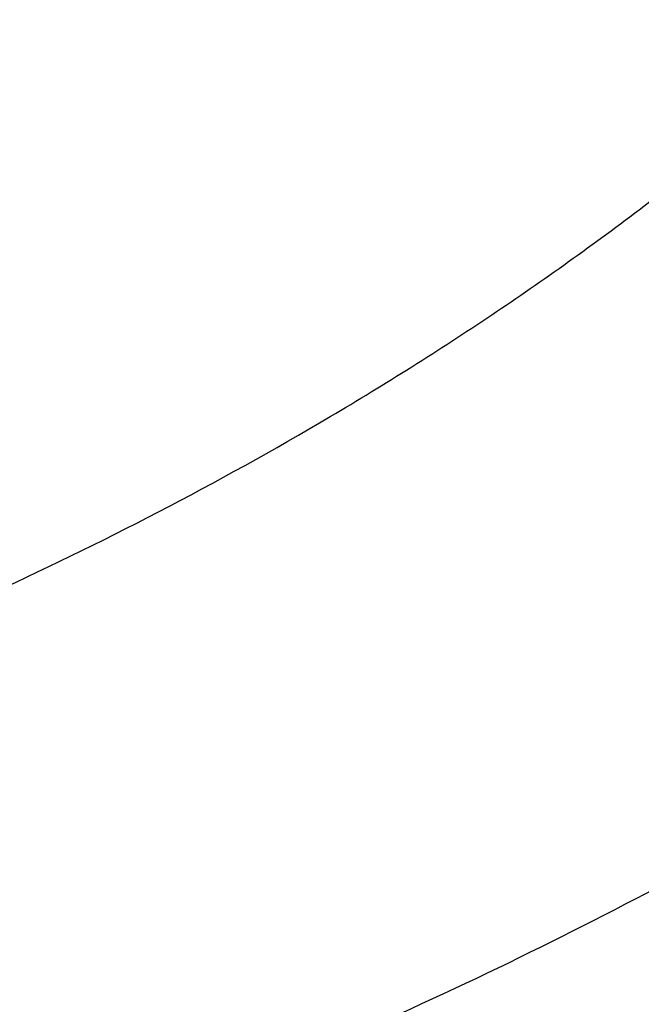
# Model space of a CAD drawing. Units: inches. Extents: x 7.1 to 14.8, y -2.6 to 21.1.
# Drawn here: x 11.3 to 11.4, y 15.8 to 16 of the extents above; entities that cross this region are included whole.
import ezdxf

# ---------------------------------------------------------------- set-up
doc = ezdxf.new("R2010")
doc.units = ezdxf.units.IN
doc.header["$LTSCALE"] = 1.21
doc.header["$MEASUREMENT"] = 0
doc.layers.get('0').update_dxf_attribs({"linetype": 'CONTINUOUS'})

msp = doc.modelspace()

# ---------------------------------------------------------------- linework, layer by layer
at = {"color": 7, "linetype": 'Continuous'}
for points, knots in [([(13.8926923427, 16.4808581332), (13.8926923427, 16.4463747114), (13.8902960273, 16.3773052577), (13.8795274216, 16.2740237579), (13.8616131922, 16.1712637606), (13.8366042896, 16.0692917767), (13.8045696095, 15.9683611494), (13.7655969859, 15.8687226297), (13.7197911388, 15.7706202639), (13.6672732863, 15.6742918473), (13.6081800712, 15.5799683941), (13.542662939, 15.4878740093), (13.4708874545, 15.3982257995), (13.393032767, 15.3112338129), (13.3092911766, 15.2271009599), (13.2198677523, 15.1460228982), (13.1249799692, 15.0681878615), (13.0248573495, 14.9937764366), (12.919741095, 14.9229613109), (12.8098837102, 14.8559069314), (12.695548536, 14.7927692023), (12.5770092448, 14.7336951453), (12.4545493125, 14.6788225518), (12.3284614494, 14.6282796404), (12.1990469541, 14.5821847169), (12.066615141, 14.5406458676), (11.9314823097, 14.5037606124), (11.7939723156, 14.4716157913), (11.6544109338, 14.4442865838), (11.46565929, 14.4142939919), (11.2746353289, 14.3942795747), (11.0824198663, 14.3842465856), (10.9376921228, 14.3817324017), (10.7929643806, 14.3842466026), (10.6007489241, 14.3942796117), (10.4097249723, 14.4142940467), (10.2209733408, 14.4442866555), (10.0814119713, 14.4716158752), (9.943901991799999, 14.5037607081), (9.8087691776, 14.5406459756), (9.6763373832, 14.5821848352), (9.546922907699999, 14.6282797664), (9.4208350652, 14.6788226834), (9.2983751544, 14.7336952805), (9.1798358856, 14.7927693398), (9.0655007346, 14.8559070698), (8.955643374, 14.9229614487), (8.8505271444, 14.993776573), (8.7504045489, 15.0681879939), (8.6555167888, 15.1460230243), (8.566093386, 15.227101078), (8.4823518159, 15.3112339215), (8.4044971473, 15.3982258977), (8.3327216803, 15.4878740961), (8.2672045639, 15.5799684692), (8.2081113628, 15.6742919105), (8.1555935216, 15.7706203151), (8.1097876832, 15.8687226692), (8.0708150661, 15.9683611781), (8.0387803906, 16.0692917958), (8.0137714908, 16.1712637719), (7.9958572632, 16.2740237633), (7.9850886581, 16.3773052596), (7.9826923427, 16.4463747117), (7.9826923427, 16.4808581332)], [0, 0, 0, 0, 0.0129399827, 0.0259095303, 0.0389373266, 0.0520516167, 0.0652790459, 0.07864467900000001, 0.092171531, 0.1058803584, 0.119789447, 0.1339144703, 0.14826841, 0.162861522, 0.1777013453, 0.1927927465, 0.2081379954, 0.2237368656, 0.2395867493, 0.2556827794, 0.272017973, 0.2885833729, 0.3053681934, 0.3223599657, 0.3395446859, 0.3569069629, 0.3744301629, 0.3920965496, 0.4098874307, 0.4277832975, 0.4638031405, 0.4818908157, 0.5000000275, 0.5181092392000001, 0.5361969140999999, 0.5722167557, 0.5901126215, 0.6079035014, 0.6255698867, 0.643093085, 0.6604553600999999, 0.6776400783, 0.6946318484, 0.7114166667, 0.7279820643000001, 0.7443172553, 0.7604132829000001, 0.7762631637999999, 0.7918620313, 0.8072072775, 0.822298676, 0.8371384967000001, 0.8517316061, 0.8660855433, 0.8802105642, 0.8941196506999999, 0.9078284761, 0.9213553262, 0.9347209578, 0.9479483857, 0.9610626748000001, 0.9740904703000001, 0.9870600173999999, 1, 1, 1, 1]), ([(8.3276923427, 16.3766414883), (8.3276923427, 16.3461507807), (8.329810715199999, 16.2850790194), (8.339330005299999, 16.1937577477), (8.3551656314, 16.1029000041), (8.377271769, 16.0127425847), (8.4055869058, 15.9235102419), (8.4400325065, 15.8354253302), (8.480515149, 15.7487039887), (8.5269267812, 15.6635565836), (8.5791457386, 15.5801872038), (8.6370373759, 15.4987937163), (8.700454945499999, 15.4195674517), (8.7692389124, 15.3426941437), (8.8432217978, 15.2683502409), (8.9494065891, 15.1720543614), (9.0645342766, 15.0823751434), (9.1873196623, 14.9996411621), (9.2843528375, 14.9404022866), (9.3853340736, 14.8846280923), (9.4900263007, 14.8324446566), (9.5981782728, 14.7839741441), (9.709531317, 14.7393293788), (9.8238220237, 14.6986137703), (9.980430309199999, 14.6494826666), (10.1410849168, 14.6088766192), (10.3047827403, 14.5768151641), (10.4714682721, 14.5503242144), (10.6825466264, 14.5282044699), (10.9376925789, 14.5193497498), (11.1928385262, 14.5282045053), (11.4039168699, 14.5503242721), (11.5706023883, 14.5768152405), (11.7343001922, 14.6088767152), (11.8949547766, 14.6494827814), (12.0515630375, 14.6986138968), (12.1658537238, 14.7393295125), (12.277206746, 14.7839742838), (12.3853586942, 14.8324448014), (12.4900508951, 14.8846282425), (12.5910321053, 14.9404024382), (12.6880652552, 14.9996413122), (12.8108506076, 15.0823752885), (12.9259782624, 15.1720544983), (13.0321630205, 15.2683503682), (13.1061458826, 15.3426942618), (13.1749298291, 15.4195675584), (13.2383473803, 15.4987938104), (13.2962390013, 15.5801872848), (13.3484579444, 15.6635566514), (13.3948695642, 15.7487040437), (13.4353521966, 15.8354253729), (13.4697977901, 15.9235102729), (13.4981129221, 16.0127426053), (13.5202190567, 16.1029000163), (13.5360546809, 16.1937577535), (13.5455739703, 16.2850790214), (13.5476923427, 16.346150781), (13.5476923427, 16.3766414884)], [0, 0, 0, 0, 0.0129518155, 0.025933065, 0.0389721507, 0.0520972217, 0.0653347514, 0.0787096856, 0.0922449399, 0.1059611953, 0.1198766874, 0.1340070628, 0.1483652958, 0.1629616543, 0.1778037045, 0.1928963496, 0.2238313287, 0.2396797994, 0.2557736461, 0.2721059473, 0.288667808, 0.3054485025, 0.322435618, 0.3396152065, 0.3569719323, 0.3921433981, 0.4099277832, 0.4278169351, 0.463822873, 0.5000000336, 0.5361771936, 0.5721831298, 0.5900722804999999, 0.6078566640999999, 0.643028126, 0.6603848497, 0.6775644358, 0.6945515487, 0.7113322404000001, 0.7278940981, 0.7442263962000001, 0.7603202397, 0.7761687072, 0.8071036798000001, 0.8221963216, 0.8370383684, 0.8516347237999999, 0.8659929537000001, 0.8801233262999999, 0.8940388158, 0.9077550687, 0.9212903208, 0.9346652531999999, 0.9479027812, 0.9610278509000001, 0.9740669356999999, 0.9870481846, 1, 1, 1, 1]), ([(13.5836937922, 16.3435031277), (13.5836937922, 16.3128829448), (13.5815620281, 16.2515472955), (13.5719817531, 16.1598225343), (13.5560408822, 16.0685415876), (13.5337805123, 15.9779332213), (13.5052558409, 15.8882157264), (13.4705384419, 15.7996071985), (13.4297144222, 15.7123216836), (13.3828847271, 15.6265696537), (13.3301645796, 15.5425572887), (13.2716831187, 15.4604861759), (13.2075830212, 15.3805529038), (13.1380201201, 15.3029487232), (13.063163067, 15.2278591557), (12.9831929233, 15.1554636429), (12.8983027849, 15.0859351718), (12.8086973881, 15.0194398596), (12.7145926275, 14.9561365969), (12.616215063, 14.8961767177), (12.5138014012, 14.8397036025), (12.4075980176, 14.7868523913), (12.2978601251, 14.7377495352), (12.1848522605, 14.6925128652), (12.0688435268, 14.6512498993), (11.9098463811, 14.6014468048), (11.7467258905, 14.5602814296), (11.5805014677, 14.5277744808), (11.4112168381, 14.5009110617), (11.1968359017, 14.4784793364), (10.9376923427, 14.4694995581), (10.6785487838, 14.4784793364), (10.4641678474, 14.5009110617), (10.2948832177, 14.5277744808), (10.128658795, 14.5602814296), (9.9655383044, 14.6014468048), (9.8065411587, 14.6512498993), (9.690532425, 14.6925128652), (9.577524560399999, 14.7377495352), (9.4677866679, 14.7868523913), (9.3615832843, 14.8397036025), (9.2591696225, 14.8961767177), (9.160792058, 14.9561365969), (9.0666872974, 15.0194398596), (8.9770819006, 15.0859351718), (8.8921917622, 15.1554636429), (8.8122216184, 15.2278591557), (8.7373645654, 15.3029487232), (8.667801664299999, 15.3805529038), (8.6037015668, 15.4604861759), (8.5452201059, 15.5425572887), (8.4924999584, 15.6265696537), (8.4456702633, 15.7123216836), (8.4048462436, 15.7996071985), (8.3701288445, 15.8882157264), (8.341604173099999, 15.9779332213), (8.3193438032, 16.0685415876), (8.303402932300001, 16.1598225343), (8.2938226573, 16.2515472955), (8.2916908933, 16.3128829448), (8.2916908933, 16.3435031277)], [0, 0, 0, 0, 0.0128536509, 0.0257383908, 0.0386841071, 0.0517204414, 0.0648751227, 0.0781741869, 0.0916414193, 0.1052981482, 0.1191630393, 0.1332519779, 0.1475779932, 0.162151257, 0.1769791144, 0.192066144, 0.2074142662, 0.2230228512, 0.2388888479, 0.2550069393, 0.2713696774, 0.2879676372, 0.3047895768, 0.3218225745, 0.3390521872, 0.3564626027, 0.3917505984, 0.4095969601, 0.4275500049, 0.4636878947, 0.5, 0.5363121053000001, 0.5724499950999999, 0.5904030399, 0.6082494016, 0.6435373972999999, 0.6609478128, 0.6781774254999999, 0.6952104231999999, 0.7120323628, 0.7286303226, 0.7449930606999999, 0.7611111520999999, 0.7769771487999999, 0.7925857338, 0.8079338559999999, 0.8230208856, 0.837848743, 0.8524220068, 0.8667480220999999, 0.8808369607, 0.8947018518000001, 0.9083585807, 0.9218258131, 0.9351248773, 0.9482795586, 0.9613158929000001, 0.9742616092, 0.9871463491, 1, 1, 1, 1])]:
    msp.add_open_spline(points, degree=3, knots=knots, dxfattribs=at)
at = {"color": 9, "linetype": 'Continuous'}
for points, knots in [([(7.9976923427, 16.4624869601), (7.9976923427, 16.4284645118), (8.0000609455, 16.3603138501), (8.0107057267, 16.2583975006), (8.0284177525, 16.1569743173), (8.0531515146, 16.0562983917), (8.0848455835, 15.956612349), (8.1234204612, 15.8581584861), (8.168780456, 15.761174637), (8.2208133858, 15.6658946416), (8.2793912801, 15.5725476141), (8.3443706473, 15.4813575358), (8.4155929605, 15.3925428466), (8.4928850535, 15.3063160385), (8.5760595324, 15.2228832463), (8.664915198200001, 15.1424438379), (8.7592374896, 15.0651900005), (8.8587989522, 14.9913063265), (8.963359734400001, 14.9209694017), (9.0726680975, 14.8543473592), (9.1864610125, 14.7915995181), (9.3044647612, 14.7328759992), (9.4263955676, 14.6783173588), (9.5519602511, 14.628054244), (9.6808569361, 14.5822070665), (9.812775673600001, 14.5408857165), (9.9473995126, 14.5041892346), (10.0844039675, 14.4722057275), (10.2234626412, 14.445011416), (10.4115509072, 14.4151640531), (10.6019094966, 14.3952460035), (10.79346074, 14.3852608663), (10.9376923427, 14.3827585999), (11.0819239454, 14.3852608663), (11.2734751889, 14.3952460035), (11.4638337782, 14.4151640531), (11.6519220443, 14.445011416), (11.7909807179, 14.4722057275), (11.9279851729, 14.5041892346), (12.0626090118, 14.5408857165), (12.1945277494, 14.5822070665), (12.3234244343, 14.628054244), (12.4489891178, 14.6783173588), (12.5709199243, 14.7328759992), (12.6889236729, 14.7915995181), (12.802716588, 14.8543473592), (12.9120249511, 14.9209694017), (13.0165857333, 14.9913063265), (13.1161471959, 15.0651900005), (13.2104694872, 15.1424438379), (13.299325153, 15.2228832463), (13.382499632, 15.3063160385), (13.459791725, 15.3925428466), (13.5310140381, 15.4813575358), (13.5959934054, 15.5725476141), (13.6545712997, 15.6658946416), (13.7066042294, 15.761174637), (13.7519642242, 15.8581584861), (13.7905391019, 15.956612349), (13.8222331709, 16.0562983917), (13.846966933, 16.1569743173), (13.8646789588, 16.2583975006), (13.87532374, 16.3603138501), (13.8776923427, 16.4284645118), (13.8776923427, 16.4624869601)], [0, 0, 0, 0, 0.012853372, 0.0257377918, 0.0386832237, 0.051719256, 0.0648736359, 0.0781723966, 0.0916393193, 0.1052957339, 0.1191603079, 0.133248923, 0.1475746112, 0.1621475428, 0.1769750598, 0.192061744, 0.2074095131, 0.2230177376, 0.2388833718, 0.2550010948, 0.2713634588, 0.2879610407, 0.3047825938, 0.3218151994, 0.3390444168, 0.3564544315, 0.3740282006, 0.3917475965, 0.4095935488, 0.4275461833, 0.4636832419, 0.4818306878, 0.5, 0.5181693122, 0.5363167581, 0.5724538167000001, 0.5904064512, 0.6082524035, 0.6259717994, 0.6435455685, 0.6609555832, 0.6781848006, 0.6952174062, 0.7120389593, 0.7286365412000001, 0.7449989052, 0.7611166281999999, 0.7769822623999999, 0.7925904869, 0.8079382559999999, 0.8230249401999999, 0.8378524572, 0.8524253888, 0.866751077, 0.8808396920999999, 0.8947042661, 0.9083606807, 0.9218276034, 0.9351263640999999, 0.9482807440000001, 0.9613167762999999, 0.9742622082, 0.987146628, 1, 1, 1, 1]), ([(8.3096923427, 16.3629457971), (8.3096923427, 16.3325339307), (8.3118096044, 16.2716155656), (8.3213247005, 16.1805148316), (8.337157123999999, 16.0898548941), (8.3592660478, 15.9998629593), (8.3875966611, 15.9107558362), (8.422077866699999, 15.8227501356), (8.4626241505, 15.7360584478), (8.50913525, 15.6508898115), (8.561496729, 15.5674490063), (8.6195803238, 15.4859362429), (8.6832443337, 15.4065467795), (8.7523339779, 15.3294705594), (8.8266817603, 15.2548918467), (8.906107845, 15.1829888595), (8.990420453099999, 15.1139334101), (9.0794162403, 15.0478904819), (9.1728807817, 14.98501789), (9.270589057, 14.9254659313), (9.3723059735, 14.8693770191), (9.4777868259, 14.8168853678), (9.5867781427, 14.7681165722), (9.699017184299999, 14.7231876589), (9.8142366791, 14.6822054169), (9.9721521275, 14.6327411439), (10.1341628634, 14.5918558286), (10.2992564198, 14.5595700338), (10.4673893574, 14.5328893736), (10.6803118049, 14.5106102571), (10.9376923427, 14.5016915699), (11.1950728806, 14.5106102571), (11.4079953281, 14.5328893736), (11.5761282657, 14.5595700338), (11.7412218221, 14.5918558286), (11.903232558, 14.6327411439), (12.0611480063, 14.6822054169), (12.1763675012, 14.7231876589), (12.2886065428, 14.7681165722), (12.3975978595, 14.8168853678), (12.503078712, 14.8693770191), (12.6047956285, 14.9254659313), (12.7025039038, 14.98501789), (12.7959684452, 15.0478904819), (12.8849642324, 15.1139334101), (12.9692768405, 15.1829888595), (13.0487029252, 15.2548918467), (13.1230507076, 15.3294705594), (13.1921403518, 15.4065467795), (13.2558043617, 15.4859362429), (13.3138879564, 15.5674490063), (13.3662494355, 15.6508898115), (13.4127605349, 15.7360584478), (13.4533068188, 15.8227501356), (13.4877880243, 15.9107558362), (13.5161186377, 15.9998629593), (13.5382275615, 16.0898548941), (13.5540599849, 16.1805148316), (13.5635750811, 16.2716155656), (13.5656923427, 16.3325339307), (13.5656923427, 16.3629457971)], [0, 0, 0, 0, 0.0128536512, 0.0257383901, 0.0386841073, 0.0517204417, 0.0648751222, 0.0781741875, 0.0916414192, 0.1052981476, 0.1191630398, 0.1332519775, 0.1475779931, 0.1621512577, 0.1769791139, 0.1920661441, 0.2074142666, 0.2230228504, 0.2388888483, 0.2550069395, 0.2713696769, 0.287967638, 0.3047895766, 0.3218225739, 0.3390521879, 0.3564626021, 0.3917505991, 0.4095969594, 0.4275500053, 0.4636878937, 0.5, 0.5363121063, 0.5724499947, 0.5904030406, 0.6082494009, 0.6435373979, 0.6609478121, 0.6781774261, 0.6952104234, 0.7120323620000001, 0.7286303231, 0.7449930604999999, 0.7611111517, 0.7769771496, 0.7925857334, 0.8079338559, 0.8230208861, 0.8378487423000001, 0.8524220069, 0.8667480225, 0.8808369601999999, 0.8947018524, 0.9083585808, 0.9218258125, 0.9351248778, 0.9482795583, 0.9613158927, 0.9742616099, 0.9871463488, 1, 1, 1, 1]), ([(13.5194055654, 16.355462904), (13.5194055654, 16.3255867195), (13.517325572, 16.2657412858), (13.5079781021, 16.1762451053), (13.4924244933, 16.0871819208), (13.4707050062, 15.9987750227), (13.4428733837, 15.9112373286), (13.4089994989, 15.8247816627), (13.3691673255, 15.739616879), (13.323475401, 15.6559483214), (13.2720361653, 15.5739771532), (13.2149756121, 15.4939000613), (13.1524329372, 15.4159088659), (13.0845601794, 15.3401901711), (13.0115218653, 15.266925012), (12.933494663, 15.1962884823), (12.850667032, 15.1284493153), (12.763238735, 15.0635695875), (12.6714204056, 15.0018043428), (12.5754330838, 14.9433012417), (12.4755077054, 14.8882002055), (12.3718846531, 14.8366331173), (12.2648129623, 14.78872333), (12.1545507738, 14.7445857587), (12.041360648, 14.7043253106), (11.8862265776, 14.655732192), (11.72706933, 14.6155669542), (11.5648835356, 14.5838498744), (11.3997119011, 14.5576392034), (11.1905396516, 14.5357524457), (10.9376923417, 14.5269907254), (10.6848450317, 14.5357524459), (10.4756727823, 14.5576392037), (10.3105011477, 14.5838498748), (10.1483153534, 14.6155669546), (9.9891581063, 14.6557321925), (9.834024036499999, 14.7043253109), (9.720833911, 14.744585759), (9.6105717226, 14.7887233302), (9.5035000317, 14.8366331176), (9.3998769792, 14.8882002059), (9.2999516008, 14.9433012422), (9.2039642791, 15.0018043433), (9.1121459498, 15.0635695879), (9.0247176528, 15.1284493158), (8.941890021699999, 15.1962884829), (8.863862819400001, 15.2669250127), (8.7908245054, 15.3401901719), (8.7229517476, 15.4159088668), (8.6604090726, 15.4939000622), (8.6033485195, 15.5739771542), (8.5519092839, 15.6559483224), (8.5062173594, 15.7396168801), (8.466385186, 15.824781664), (8.4325113013, 15.91123733), (8.4046796789, 15.9987750241), (8.3829601919, 16.087181922), (8.367406583300001, 16.1762451061), (8.3580591135, 16.2657412862), (8.3559791201, 16.3255867196), (8.3559791201, 16.355462904)], [0, 0, 0, 0, 0.0128536341, 0.0257383992, 0.0386841043, 0.0517204419, 0.0648751219, 0.0781741871, 0.0916414198, 0.1052981486, 0.1191630405, 0.1332519773, 0.1475779919, 0.1621512561, 0.1769791133, 0.1920661456, 0.2074142687, 0.2230228514, 0.2388888475, 0.2550069374, 0.2713696749, 0.287967638, 0.3047895785, 0.3218225759, 0.3390521883, 0.3564626011, 0.3917505984, 0.4095969602, 0.4275500066, 0.4636878935, 0.5000000002, 0.5363121068, 0.5724499936999999, 0.5904030401, 0.6082494019, 0.6435373992, 0.6609478118, 0.6781774242, 0.6952104216, 0.7120323621, 0.7286303253, 0.7449930628, 0.7611111526000001, 0.7769771487, 0.7925857314, 0.8079338545, 0.8230208869, 0.8378487441, 0.8524220083, 0.8667480229000001, 0.8808369596, 0.8947018515, 0.9083585804000001, 0.9218258131, 0.9351248783, 0.9482795583, 0.9613158958, 0.9742616009, 0.9871463659999999, 1, 1, 1, 1]), ([(8.3855340744, 16.3530131632), (8.3855340744, 16.3234789955), (8.3875902565, 16.2643186606), (8.3968307183, 16.1758470152), (8.4122062724, 16.0878034092), (8.4336771189, 16.0004085764), (8.4611901303, 15.913872997), (8.4946762334, 15.8284070589), (8.5340524157, 15.744217225), (8.579221268, 15.6615064888), (8.6300716372, 15.5804737107), (8.6864789722, 15.5013133257), (8.7483056707, 15.4242149585), (8.8154014343, 15.3493630766), (8.8876036199, 15.2769366429), (8.9647375819, 15.2071087465), (9.046617018300001, 15.140046189), (9.1330444531, 15.0759091918), (9.2238116639, 15.0148510237), (9.318700141399999, 14.9570176549), (9.4174815934, 14.9025474047), (9.519918389099999, 14.8515706465), (9.625764344, 14.8042093211), (9.7347642722, 14.7605770283), (9.846658619, 14.720777474), (10.000016744, 14.6727406403), (10.1573519897, 14.6330352064), (10.3176811123, 14.6016812176), (10.4809618939, 14.5757706012), (10.6877395799, 14.5541343988), (10.9376923427, 14.545472981), (11.1876451054, 14.5541343988), (11.3944227914, 14.5757706012), (11.557703573, 14.6016812176), (11.7180326957, 14.6330352064), (11.8753679413, 14.6727406403), (12.0287260663, 14.720777474), (12.1406204131, 14.7605770282), (12.2496203414, 14.8042093211), (12.3554662963, 14.8515706464), (12.457903092, 14.9025474046), (12.556684544, 14.9570176548), (12.6515730215, 15.0148510237), (12.7423402323, 15.0759091917), (12.8287676671, 15.140046189), (12.9106471035, 15.2071087464), (12.9877810655, 15.2769366428), (13.0599832511, 15.3493630765), (13.1270790147, 15.4242149584), (13.1889057132, 15.5013133256), (13.2453130482, 15.5804737106), (13.2961634175, 15.6615064887), (13.3413322697, 15.7442172249), (13.3807084521, 15.8284070588), (13.4141945551, 15.9138729969), (13.4417075665, 16.0004085762), (13.463178413, 16.0878034091), (13.4785539671, 16.1758470151), (13.4877944289, 16.2643186606), (13.489850611, 16.3234789954), (13.489850611, 16.3530131632)], [0, 0, 0, 0, 0.0128536341, 0.0257383992, 0.0386841043, 0.0517204418, 0.06487512179999999, 0.078174187, 0.0916414197, 0.1052981486, 0.1191630405, 0.1332519773, 0.1475779919, 0.162151256, 0.1769791132, 0.1920661456, 0.2074142687, 0.2230228514, 0.2388888476, 0.2550069374, 0.2713696749, 0.287967638, 0.3047895786, 0.3218225759, 0.3390521883, 0.356462601, 0.3917505982, 0.40959696, 0.4275500065, 0.4636878933, 0.5, 0.5363121067000001, 0.5724499935, 0.5904030399, 0.6082494018, 0.643537399, 0.6609478117, 0.6781774240999999, 0.6952104214, 0.7120323620000001, 0.7286303251, 0.7449930626000001, 0.7611111523999999, 0.7769771485, 0.7925857312000001, 0.8079338544, 0.8230208868000001, 0.8378487440000001, 0.8524220081, 0.8667480227, 0.8808369595000001, 0.8947018514, 0.9083585803, 0.921825813, 0.9351248781999999, 0.9482795582, 0.9613158957, 0.9742616008, 0.9871463659, 1, 1, 1, 1]), ([(8.283561578099999, 16.3457813335), (8.283561578099999, 16.3150670754), (8.2856998921, 16.253542986), (8.2953095989, 16.161536418), (8.3112994475, 16.0699750294), (8.3336282051, 15.9790882855), (8.3622405158, 15.8890951514), (8.3970645753, 15.8002143913), (8.4380140195, 15.7126607096), (8.4849875888, 15.6266452233), (8.537869709099999, 15.5423747484), (8.5965308415, 15.4600514862), (8.6608278762, 15.3798726364), (8.7306044935, 15.302030031), (8.805691531699999, 15.2267097662), (8.8859073669, 15.1540918323), (8.9710583132, 15.0843497498), (9.0609390047, 15.0176501427), (9.1553328835, 14.9541523954), (9.2540126949, 14.8940082983), (9.356740997100001, 14.8373616844), (9.463270696, 14.7843480883), (9.5733456308, 14.7350944088), (9.6867010913, 14.6897186262), (9.8030647114, 14.6483293882), (9.9221560118, 14.6110260265), (10.0436913111, 14.5778973264), (10.2091383988, 14.5392739645), (10.3776802263, 14.5094956128), (10.5483255556, 14.4885711527), (10.7208386829, 14.47353501), (10.9376923427, 14.4660196728), (11.1545460026, 14.47353501), (11.3270591299, 14.4885711527), (11.4977044592, 14.5094956128), (11.6662462867, 14.5392739645), (11.8316933744, 14.5778973264), (11.9532286737, 14.6110260265), (12.0723199741, 14.6483293882), (12.1886835941, 14.6897186262), (12.3020390547, 14.7350944088), (12.4121139895, 14.7843480883), (12.5186436884, 14.8373616844), (12.6213719906, 14.8940082983), (12.720051802, 14.9541523954), (12.8144456808, 15.0176501427), (12.9043263722, 15.0843497498), (12.9894773186, 15.1540918323), (13.0696931537, 15.2267097662), (13.144780192, 15.302030031), (13.2145568093, 15.3798726364), (13.278853844, 15.4600514862), (13.3375149763, 15.5423747484), (13.3903970967, 15.6266452233), (13.437370666, 15.7126607096), (13.4783201102, 15.8002143913), (13.5131441697, 15.8890951514), (13.5417564804, 15.9790882855), (13.564085238, 16.0699750294), (13.5800750865, 16.161536418), (13.5896847933, 16.253542986), (13.5918231074, 16.3150670754), (13.5918231074, 16.3457813335)], [0, 0, 0, 0, 0.0128535018, 0.0257380909, 0.0386836576, 0.0517198404, 0.064874368, 0.0781732787, 0.0916403538, 0.1052969234, 0.1191616544, 0.1332504283, 0.1475762774, 0.1621493726, 0.1769770564, 0.1920639112, 0.2074118553, 0.2230202576, 0.238886071, 0.2550039748, 0.271366522, 0.2879642902, 0.3047860332, 0.3218188325, 0.3390482462, 0.356458458, 0.3740324248, 0.3917520196, 0.4275452844, 0.445584265, 0.4636883159, 0.5, 0.5363116841, 0.554415735, 0.5724547156, 0.6082479803999999, 0.6259675752, 0.643541542, 0.6609517538, 0.6781811675, 0.6952139668, 0.7120357098000001, 0.728633478, 0.7449960252, 0.7611139290000001, 0.7769797423999999, 0.7925881446999999, 0.8079360888, 0.8230229436, 0.8378506273999999, 0.8524237226000001, 0.8667495717, 0.8808383456000001, 0.8947030765999999, 0.9083596462000001, 0.9218267213, 0.935125632, 0.9482801595999999, 0.9613163424, 0.9742619091, 0.9871464981999999, 1, 1, 1, 1]), ([(8.4592826878, 16.3457177295), (8.4592826878, 16.3170369981), (8.461279453200001, 16.2595861943), (8.4702528973, 16.1736710763), (8.4851841504, 16.0881716285), (8.5060345631, 16.0033022063), (8.532752542899999, 15.9192672079), (8.5652710124, 15.8362709419), (8.6035093587, 15.7545139047), (8.6473729842, 15.6741932264), (8.69675396, 15.595502011), (8.751531287, 15.5186291139), (8.8115715191, 15.4437585315), (8.8767280128, 15.3710699692), (8.94684546, 15.3007350428), (9.0475577235, 15.2095614818), (9.156794056399999, 15.1246202862), (9.2733348555, 15.046225433), (9.3654840271, 14.9900612749), (9.4614103091, 14.9371655692), (9.560887231599999, 14.8876617161), (9.6636745475, 14.8416690109), (9.7695247667, 14.7992975305), (9.8781857471, 14.7606480497), (10.0271123501, 14.7139993146), (10.1799011467, 14.6754412318), (10.3355973081, 14.6449932655), (10.4941598356, 14.619831377), (10.6949623564, 14.5988203866), (10.9376923424, 14.5904092539), (11.1804223284, 14.5988203865), (11.3812248491, 14.6198313769), (11.5397873767, 14.6449932654), (11.6954835382, 14.6754412316), (11.8482723348, 14.7139993144), (11.9971989378, 14.7606480495), (12.1058599181, 14.7992975303), (12.2117101374, 14.8416690107), (12.3144974533, 14.8876617159), (12.4139743758, 14.9371655689), (12.5099006579, 14.9900612746), (12.6020498296, 15.0462254327), (12.7185906286, 15.1246202859), (12.8278269616, 15.2095614814), (12.9285392251, 15.3007350424), (12.9986566723, 15.3710699688), (13.063813166, 15.4437585311), (13.1238533982, 15.5186291135), (13.1786307252, 15.5955020106), (13.2280117011, 15.674193226), (13.2718753265, 15.7545139043), (13.3101136729, 15.8362709415), (13.3426321424, 15.9192672074), (13.3693501222, 16.0033022057), (13.3902005349, 16.0881716279), (13.4051317881, 16.1736710758), (13.4141052323, 16.259586194), (13.4161019977, 16.317036998), (13.4161019977, 16.3457177295)], [0, 0, 0, 0, 0.0128538617, 0.025738855, 0.0386847894, 0.0517213578, 0.0648762709, 0.0781755717, 0.0916430431, 0.1053000139, 0.1191651514, 0.1332543378, 0.1475806061, 0.1621541285, 0.1769822484, 0.192069548, 0.2230179445, 0.2388842217, 0.255002597, 0.2713656244, 0.2879638816, 0.3047861202, 0.3218194193, 0.3390493369, 0.356460058, 0.3917486804, 0.4095953584000001, 0.4275487229, 0.4636872499, 0.5, 0.53631275, 0.572451277, 0.5904046414999999, 0.6082513195, 0.6435399419, 0.6609506629999999, 0.6781805806, 0.6952138797, 0.7120361183, 0.7286343755, 0.7449974029, 0.7611157782, 0.7769820555, 0.8079304519, 0.8230177515, 0.8378458714, 0.8524193938, 0.8667456621999999, 0.8808348484999999, 0.8946999861, 0.9083569569, 0.9218244281999999, 0.9351237290000001, 0.9482786420999999, 0.9613152105, 0.9742611448999999, 0.9871461382, 1, 1, 1, 1]), ([(13.0088329963, 16.3253989709), (13.0088329963, 16.3014313691), (13.0071642831, 16.2534212149), (12.9996655252, 16.1816242517), (12.9871877844, 16.1101745483), (12.9697637424, 16.0392514814), (12.9474362491, 15.9690256588), (12.9202613441, 15.8996679288), (12.8883065517, 15.8313457689), (12.8516509499, 15.7642239391), (12.8103845685, 15.6984636778), (12.764608993, 15.634223364), (12.7144335948, 15.5716547885), (12.6412164568, 15.4899728606), (12.5601708012, 15.4129752732), (12.4723482729, 15.3410466078), (12.378082185, 15.2710919142), (12.2774392389, 15.2067917597), (12.1713822152, 15.1483099524), (12.0598247426, 15.0927941576), (11.943440275, 15.043604583), (11.8230953801, 15.000799227), (11.6986372913, 14.9618148228), (11.5384877923, 14.9213992737), (11.3414456413, 14.886585912), (11.1405379731, 14.865563826), (10.9376923427, 14.8585345946), (10.7348467123, 14.865563826), (10.5339390441, 14.886585912), (10.3368968931, 14.9213992737), (10.1767473941, 14.9618148228), (10.0522893053, 15.0007992271), (9.9319444104, 15.043604583), (9.8155599428, 15.0927941576), (9.704002470199999, 15.1483099524), (9.597945446499999, 15.2067917598), (9.4973025004, 15.2710919142), (9.4030364125, 15.3410466078), (9.3152138842, 15.4129752733), (9.2341682287, 15.4899728607), (9.160951090700001, 15.5716547886), (9.1107756925, 15.6342233641), (9.0650001169, 15.6984636779), (9.023733735499999, 15.7642239392), (8.9870781337, 15.8313457689), (8.9551233414, 15.8996679288), (8.9279484363, 15.9690256587), (8.905620943099999, 16.0392514814), (8.888196901, 16.1101745483), (8.8757191603, 16.1816242517), (8.8682204024, 16.253421215), (8.8665516892, 16.3014313691), (8.8665516892, 16.3253989709)], [0, 0, 0, 0, 0.0128543507, 0.0257399926, 0.0386864441, 0.0517235791, 0.0648790601, 0.0781789317, 0.0916469839, 0.1053045392, 0.1191702699, 0.1332600612, 0.1475869486, 0.1621611001, 0.1920679833, 0.2074170361, 0.2230265682, 0.2550045669, 0.2713682961, 0.2879672655, 0.3218174884, 0.3390481458, 0.3564596146, 0.3917497555, 0.427545609, 0.4636856896, 0.5, 0.5363143104, 0.5724543911, 0.6082502446, 0.6435403854999999, 0.6609518542, 0.6781825116, 0.7120327345, 0.7286317039, 0.7449954331, 0.7769734318000001, 0.7925829640000001, 0.8079320167, 0.8378388998999999, 0.8524130514, 0.8667399388, 0.8808297302, 0.8946954608, 0.9083530161, 0.9218210683, 0.9351209398999999, 0.9482764209000001, 0.9613135559, 0.9742600074, 0.9871456493, 1, 1, 1, 1]), ([(8.8997055255, 16.3234170743), (8.8997055255, 16.2998331345), (8.9013475267, 16.2525915041), (8.908726248099999, 16.1819438326), (8.9210042511, 16.1116378621), (8.9381493773, 16.041850098), (8.9601194626, 15.9727484169), (8.9868593647, 15.9045009326), (9.0183026399, 15.8372724414), (9.0543714763, 15.771225066), (9.094977285, 15.7065174638), (9.1400201069, 15.6433054784), (9.1893923211, 15.581738471), (9.2614374339, 15.5013640686), (9.3411857491, 15.425599022), (9.427602456, 15.3548217565), (9.5203595771, 15.2859868645), (9.6193914788, 15.2227159963), (9.723750792, 15.165170338), (9.8335225055, 15.1105432137), (9.9480439458, 15.0621410425), (10.0664624168, 15.0200208943), (10.1889282395, 14.9816605339), (10.3465141414, 14.9418919377), (10.5404021352, 14.9076358518), (10.7380937689, 14.8869502773), (10.9376923427, 14.8800335665), (11.1372909165, 14.8869502773), (11.3349825502, 14.9076358518), (11.528870544, 14.9418919377), (11.6864564458, 14.9816605339), (11.8089222686, 15.0200208943), (11.9273407396, 15.0621410424), (12.0418621799, 15.1105432137), (12.1516338935, 15.165170338), (12.2559932066, 15.2227159963), (12.3550251083, 15.2859868644), (12.4477822294, 15.3548217565), (12.5341989363, 15.425599022), (12.6139472515, 15.5013640686), (12.6859923643, 15.581738471), (12.7353645786, 15.6433054784), (12.7804074004, 15.7065174638), (12.8210132092, 15.771225066), (12.8570820456, 15.8372724414), (12.8885253208, 15.9045009326), (12.9152652228, 15.972748417), (12.9372353082, 16.041850098), (12.9543804344, 16.1116378621), (12.9666584374, 16.1819438325), (12.9740371588, 16.2525915041), (12.97567916, 16.2998331345), (12.97567916, 16.3234170743)], [0, 0, 0, 0, 0.0128543507, 0.0257399926, 0.0386864441, 0.0517235791, 0.0648790601, 0.0781789317, 0.0916469839, 0.1053045392, 0.1191702698, 0.1332600612, 0.1475869486, 0.1621611001, 0.1920679833, 0.207417036, 0.2230265682, 0.2550045669, 0.2713682961, 0.2879672655, 0.3218174884, 0.3390481458, 0.3564596145, 0.3917497554, 0.4275456089, 0.4636856896, 0.5, 0.5363143104, 0.5724543910000001, 0.6082502445, 0.6435403854, 0.6609518542, 0.6781825116, 0.7120327345, 0.7286317039, 0.7449954331, 0.7769734318000001, 0.7925829639, 0.8079320167, 0.8378388998999999, 0.8524130514, 0.8667399388, 0.8808297301000001, 0.8946954608, 0.9083530161, 0.9218210683, 0.9351209398999999, 0.9482764209000001, 0.9613135559, 0.9742600074, 0.9871456493, 1, 1, 1, 1]), ([(12.5810282523, 16.302295672), (12.5810282523, 16.2832787824), (12.5797041721, 16.2451853404), (12.5737543941, 16.1882184061), (12.5638539571, 16.131526936), (12.5500289828, 16.0752534132), (12.532313298, 16.0195331049), (12.5107514785, 15.9645015779), (12.4853971663, 15.9102917048), (12.4563129984, 15.8570341883), (12.4235704362, 15.8048571286), (12.3872496917, 15.7538857671), (12.3474393565, 15.7042420444), (12.3042366678, 15.6560451018), (12.2577445773, 15.609408771), (12.1909661407, 15.5489551746), (12.1185362483, 15.4926342406), (12.0412617246, 15.4406530382), (11.9591979766, 15.3906361247), (11.850341746, 15.3337159399), (11.7119642964, 15.2752315386), (11.5661815921, 15.2266055124), (11.4143932393, 15.1883000087), (11.2580475511, 15.1606766876), (11.0986393605, 15.1439970116), (10.9376923427, 15.1384196639), (10.776745325, 15.1439970116), (10.6173371343, 15.1606766876), (10.4609914461, 15.1883000087), (10.3092030934, 15.2266055124), (10.163420389, 15.2752315386), (10.0250429395, 15.3337159399), (9.9161867089, 15.3906361247), (9.8341229608, 15.4406530382), (9.7568484371, 15.4926342406), (9.6844185447, 15.5489551746), (9.6176401082, 15.609408771), (9.5711480176, 15.6560451018), (9.5279453289, 15.7042420444), (9.4881349937, 15.7538857671), (9.4518142492, 15.8048571287), (9.419071687, 15.8570341883), (9.3899875192, 15.9102917048), (9.364633207, 15.9645015779), (9.3430713874, 16.019533105), (9.3253557027, 16.0752534132), (9.311530728300001, 16.131526936), (9.3016302914, 16.1882184062), (9.2956805134, 16.2451853404), (9.2943564332, 16.2832787824), (9.2943564332, 16.302295672)], [0, 0, 0, 0, 0.0128544161, 0.0257402565, 0.0386868022, 0.0517240581, 0.0648796695, 0.0781796617, 0.0916478387, 0.1053055197, 0.1191713821, 0.1332613086, 0.1475883276, 0.1621626107, 0.1769915054, 0.1920795961, 0.2230296086, 0.2388967145, 0.255015937, 0.2879716086, 0.3218221432, 0.3564582764, 0.3917487435, 0.4275449331, 0.4636853503, 0.5, 0.5363146497, 0.5724550669, 0.6082512565, 0.6435417236, 0.6781778568000001, 0.7120283914, 0.744984063, 0.7611032855, 0.7769703914, 0.8079204039, 0.8230084945999999, 0.8378373893000001, 0.8524116723999999, 0.8667386914, 0.8808286179000001, 0.8946944803, 0.9083521613, 0.9218203383, 0.9351203306, 0.9482759419, 0.9613131978, 0.9742597434999999, 0.9871455839, 1, 1, 1, 1]), ([(9.3275544437, 16.3007264706), (9.3275544437, 16.2820937987), (9.3288518029, 16.2447698887), (9.3346813455, 16.1889537742), (9.3443817881, 16.1334075212), (9.357927474, 16.0782708278), (9.375285299, 16.0236761671), (9.3964115308, 15.9697563614), (9.4212536083, 15.916641602), (9.4497502289, 15.8644599665), (9.481831401, 15.8133370031), (9.5174183856, 15.7633953333), (9.5564244474, 15.7147544664), (9.5987543659, 15.6675311662), (9.644307314, 15.6218370285), (9.7097366948, 15.5626046723), (9.7807033222, 15.5074214177), (9.856416859500001, 15.4564904382), (9.9368227759, 15.4074839345), (10.0434798744, 15.3517134965), (10.1790619594, 15.2944107922), (10.3218995453, 15.2467668387), (10.4706215937, 15.2092354425), (10.6238088026, 15.1821698653), (10.7799967218, 15.1658274496), (10.9376923427, 15.1603624636), (11.0953879636, 15.1658274496), (11.2515758828, 15.1821698653), (11.4047630917, 15.2092354425), (11.5534851401, 15.2467668387), (11.6963227261, 15.2944107922), (11.831904811, 15.3517134965), (11.9385619095, 15.4074839345), (12.018967826, 15.4564904381), (12.0946813633, 15.5074214177), (12.1656479906, 15.5626046723), (12.2310773714, 15.6218370284), (12.2766303195, 15.6675311662), (12.3189602381, 15.7147544664), (12.3579662999, 15.7633953333), (12.3935532845, 15.8133370031), (12.4256344565, 15.8644599665), (12.4541310771, 15.916641602), (12.4789731547, 15.9697563614), (12.5000993865, 16.0236761671), (12.5174572115, 16.0782708277), (12.5310028974, 16.1334075211), (12.54070334, 16.1889537741), (12.5465328826, 16.2447698887), (12.5478302418, 16.2820937986), (12.5478302418, 16.3007264706)], [0, 0, 0, 0, 0.0128543843, 0.0257402689, 0.038686802, 0.0517240551, 0.0648796719, 0.0781796613, 0.0916478376, 0.1053055192, 0.1191713839, 0.1332613092, 0.1475883256, 0.1621626092, 0.1769915083, 0.1920795976, 0.223029606, 0.2388967174, 0.255015939, 0.2879716055, 0.3218221455, 0.3564582737, 0.3917487454, 0.4275449316, 0.4636853511, 0.5, 0.5363146489, 0.5724550684, 0.6082512546, 0.6435417263000001, 0.6781778545, 0.7120283945, 0.7449840609999999, 0.7611032826, 0.776970394, 0.8079204024, 0.8230084916, 0.8378373907, 0.8524116744, 0.8667386908, 0.8808286161, 0.8946944808, 0.9083521623999999, 0.9218203387, 0.9351203281, 0.9482759449, 0.9613131979999999, 0.9742597311, 0.9871456156999999, 1, 1, 1, 1]), ([(12.1532183546, 16.2845350141), (12.1532183546, 16.2704689574), (12.1522388751, 16.2422923378), (12.1478381423, 16.2001555944), (12.1405150913, 16.1582224725), (12.1302890694, 16.1165987183), (12.1171853175, 16.0753840978), (12.1012367679, 16.0346789081), (12.0824829509, 15.9945814343), (12.0609703019, 15.9551886972), (12.0367510055, 15.916594222), (12.0006358039, 15.8659099976), (11.9488348493, 15.805029315), (11.8775139054, 15.7372742519), (11.7971951683, 15.6748195552), (11.7086592324, 15.618255123), (11.612754013, 15.5681070317), (11.5103972511, 15.5248463862), (11.4025670903, 15.4888794661), (11.290293552, 15.4605460599), (11.1746494444, 15.4401138725), (11.0567399926, 15.4277764328), (10.9376923427, 15.4236510519), (10.8186446928, 15.4277764328), (10.7007352411, 15.4401138725), (10.5850911335, 15.4605460599), (10.4728175952, 15.4888794661), (10.3649874344, 15.5248463862), (10.2626306724, 15.5681070317), (10.1667254531, 15.618255123), (10.0781895171, 15.6748195552), (9.9978707801, 15.7372742519), (9.9265498362, 15.805029315), (9.8747488815, 15.8659099976), (9.838633679900001, 15.916594222), (9.8144143836, 15.9551886972), (9.792901734600001, 15.9945814343), (9.7741479176, 16.0346789081), (9.758199368, 16.0753840978), (9.745095616, 16.1165987183), (9.7348695942, 16.1582224725), (9.7275465432, 16.2001555944), (9.7231458104, 16.2422923379), (9.7221663308, 16.2704689574), (9.7221663308, 16.2845350141)], [0, 0, 0, 0, 0.0128550062, 0.0257417861, 0.0386890344, 0.0517270137, 0.064883408, 0.0781841524, 0.09165310300000001, 0.1053115773, 0.1191782341, 0.1332689637, 0.1621610447, 0.1920699252, 0.2230217193, 0.2550018565, 0.287959417, 0.3218119039, 0.3564500232, 0.3917425217, 0.4275407684, 0.4636832625, 0.5, 0.5363167375, 0.5724592316, 0.6082574783, 0.6435499768, 0.6781880961, 0.712040583, 0.7449981434999999, 0.7769782807, 0.8079300748, 0.8378389553, 0.8667310362999999, 0.8808217659, 0.8946884226999999, 0.908346897, 0.9218158476, 0.9351165920000001, 0.9482729864, 0.9613109656000001, 0.9742582139, 0.9871449938, 1, 1, 1, 1]), ([(9.7553982082, 16.2833785079), (9.7553982082, 16.2696970101), (9.7563509093, 16.2422907254), (9.7606313283, 16.2013059796), (9.7677541707, 16.1605192884), (9.7777006182, 16.120033507), (9.79044612, 16.0799456737), (9.8059586442, 16.0403533438), (9.8241997412, 16.0013521149), (9.845124245, 15.9630363557), (9.8686813979, 15.9254970343), (9.9038092278, 15.8761984914), (9.95419397, 15.8169822564), (10.0235650348, 15.751079583), (10.1016878975, 15.6903323667), (10.1878033049, 15.6353143781), (10.2810865232, 15.5865373107), (10.3806449021, 15.5444593897), (10.4855270398, 15.5094757874), (10.5947310754, 15.4819170024), (10.7072135305, 15.4620434208), (10.8218993964, 15.4500432806), (10.9376923427, 15.4460306856), (11.053485289, 15.4500432806), (11.1681711549, 15.4620434208), (11.2806536101, 15.4819170024), (11.3898576456, 15.5094757873), (11.4947397834, 15.5444593897), (11.5942981623, 15.5865373107), (11.6875813806, 15.635314378), (11.773696788, 15.6903323667), (11.8518196507, 15.751079583), (11.9211907154, 15.8169822564), (11.9715754577, 15.8761984914), (12.0067032876, 15.9254970343), (12.0302604404, 15.9630363557), (12.0511849443, 16.0013521149), (12.0694260413, 16.0403533437), (12.0849385655, 16.0799456737), (12.0976840673, 16.120033507), (12.1076305148, 16.1605192884), (12.1147533572, 16.2013059796), (12.1190337762, 16.2422907254), (12.1199864772, 16.2696970101), (12.1199864772, 16.2833785079)], [0, 0, 0, 0, 0.0128550062, 0.0257417861, 0.0386890344, 0.0517270136, 0.064883408, 0.0781841523, 0.09165310300000001, 0.1053115773, 0.1191782341, 0.1332689637, 0.1621610447, 0.1920699252, 0.2230217193, 0.2550018565, 0.287959417, 0.3218119039, 0.3564500232, 0.3917425217, 0.4275407684, 0.4636832625, 0.5, 0.5363167375, 0.5724592316, 0.6082574783, 0.6435499768, 0.6781880961, 0.712040583, 0.7449981434999999, 0.7769782807, 0.8079300748, 0.8378389553, 0.8667310362999999, 0.8808217659, 0.8946884226999999, 0.908346897, 0.9218158476999999, 0.9351165920000001, 0.9482729862999999, 0.9613109656000001, 0.9742582139, 0.9871449938, 1, 1, 1, 1]), ([(11.725403319, 16.2721006746), (11.725403319, 16.2629854992), (11.7247684434, 16.2447258631), (11.7219167875, 16.2174194447), (11.7171711351, 16.1902448615), (11.7105440273, 16.1632710519), (11.7020525217, 16.1365622468), (11.6917170938, 16.1101836094), (11.6795637502, 16.0841988489), (11.6656228664, 16.0586706276), (11.6499276243, 16.0336598982), (11.6265235052, 16.0008144155), (11.5929543567, 15.9613612162), (11.5467354362, 15.9174531656), (11.4946856396, 15.8769798813), (11.4373106761, 15.8403238235), (11.3751600941, 15.8078258851), (11.3088287431, 15.7797910905), (11.2389503484, 15.7564830671), (11.1661924642, 15.7381218628), (11.0912503073, 15.7248809859), (11.0148401233, 15.7168858389), (10.9376923427, 15.7142122917), (10.8605445621, 15.7168858389), (10.7841343781, 15.7248809859), (10.7091922213, 15.7381218628), (10.6364343371, 15.7564830671), (10.5665559423, 15.7797910905), (10.5002245913, 15.8078258851), (10.4380740094, 15.8403238235), (10.3806990458, 15.8769798813), (10.3286492492, 15.9174531656), (10.2824303287, 15.9613612162), (10.2488611802, 16.0008144155), (10.2254570612, 16.0336598982), (10.2097618191, 16.0586706276), (10.1958209353, 16.084198849), (10.1836675917, 16.1101836094), (10.1733321638, 16.1365622469), (10.1648406582, 16.163271052), (10.1582135504, 16.1902448615), (10.153467898, 16.2174194448), (10.1506162421, 16.2447258631), (10.1499813664, 16.2629854992), (10.1499813664, 16.2721006746)], [0, 0, 0, 0, 0.0128547111, 0.0257418316, 0.0386891125, 0.0517269737, 0.0648834021, 0.0781841644, 0.09165310310000001, 0.1053115697, 0.1191782379, 0.1332689661, 0.1621610459, 0.192069926, 0.2230217127, 0.2550018538, 0.2879594236, 0.3218119016, 0.3564500203, 0.391742521, 0.427540769, 0.4636832636, 0.5, 0.5363167364, 0.5724592310000001, 0.6082574789999999, 0.6435499798, 0.6781880984, 0.7120405764, 0.7449981462, 0.7769782873000001, 0.807930074, 0.8378389541, 0.8667310339000001, 0.8808217621, 0.8946884303, 0.908346897, 0.9218158356, 0.9351165979, 0.9482730263, 0.9613108875, 0.9742581684, 0.9871452889, 1, 1, 1, 1]), ([(10.1832368348, 16.2713568635), (10.1832368348, 16.2626265113), (10.1838449075, 16.2451377577), (10.1865761721, 16.2189841585), (10.1911214751, 16.1929568255), (10.1974687937, 16.1671218012), (10.2056018323, 16.1415405512), (10.2155008213, 16.1162756897), (10.2271414544, 16.0913874695), (10.2450774733, 16.0585423706), (10.2718379744, 16.0186949252), (10.3100921158, 15.9737393017), (10.3543622985, 15.9316809253), (10.404213952, 15.8929174726), (10.4591668681, 15.8578086352), (10.5186935295, 15.8266827797), (10.5822245287, 15.799831529), (10.6491528032, 15.7775075273), (10.7188390068, 15.7599214918), (10.790617266, 15.7472396168), (10.863801576, 15.7395820076), (10.9376923427, 15.7370213319), (11.0115831095, 15.7395820076), (11.0847674194, 15.7472396168), (11.1565456787, 15.7599214918), (11.2262318823, 15.7775075273), (11.2931601567, 15.799831529), (11.3566911559, 15.8266827797), (11.4162178174, 15.8578086352), (11.4711707335, 15.8929174726), (11.521022387, 15.9316809253), (11.5652925697, 15.9737393017), (11.6035467111, 16.0186949252), (11.6303072122, 16.0585423705), (11.6482432311, 16.0913874695), (11.6598838642, 16.1162756897), (11.6697828532, 16.1415405512), (11.6779158918, 16.1671218011), (11.6842632104, 16.1929568255), (11.6888085133, 16.2189841584), (11.691539778, 16.2451377577), (11.6921478506, 16.2626265113), (11.6921478506, 16.2713568635)], [0, 0, 0, 0, 0.0128550205, 0.0257424512, 0.0386900437, 0.0517282188, 0.0648849638, 0.07818604629999999, 0.0916553091, 0.1053141045, 0.1332601389, 0.1621529142, 0.1920625142, 0.2230150459, 0.2549959568, 0.2879543198, 0.3218076126, 0.356446565, 0.3917399153, 0.4275390249, 0.4636823894, 0.5, 0.5363176106, 0.5724609750999999, 0.6082600846, 0.643553435, 0.6781923874, 0.7120456801999999, 0.7450040431999999, 0.7769849541, 0.8079374858, 0.8378470858, 0.8667398611, 0.8946858955, 0.9083446909, 0.9218139537000001, 0.9351150362, 0.9482717812, 0.9613099562999999, 0.9742575487, 0.9871449795, 1, 1, 1, 1]), ([(11.270958795, 15.8962128848), (11.2920929988, 15.9058413463), (11.3228143869, 15.9217632307), (11.3613953619, 15.946067267), (11.3970352395, 15.971506236), (11.4296496763, 15.9994980176), (11.4586067231, 16.0298485043), (11.4780700826, 16.0532782732), (11.49543146, 16.0775258901), (11.5106232509, 16.1024988656), (11.5235843953, 16.128100212), (11.5342625401, 16.1542305841), (11.5426137005, 16.1807874439), (11.5486042975, 16.2076674747), (11.5522082087, 16.2347610581), (11.553010999, 16.2529128915), (11.553010999, 16.2619658842)], [0, 0, 0, 0, 0.142786039, 0.2122040267, 0.2802194343, 0.4118879249, 0.4756161803, 0.5379642577, 0.5989972012, 0.6588055818999999, 0.7175051170000001, 0.7752360589, 0.8321612432, 0.8884616420999999, 0.9443406913, 1, 1, 1, 1]), ([(11.3835935059, 16.2593600115), (11.3835935059, 16.2542003662), (11.3832339876, 16.2438641273), (11.3816199639, 16.2284066261), (11.3789334518, 16.2130236778), (11.3751821108, 16.1977545466), (11.3703751726, 16.1826355355), (11.3645247169, 16.1677033636), (11.3576448759, 16.1529937799), (11.3470440889, 16.1335816436), (11.3312281079, 16.1100307975), (11.3086189866, 16.0834609584), (11.282454258, 16.0586034616), (11.2529907362, 16.035693357), (11.2205122914, 16.0149431585), (11.1853306365, 15.9965470106), (11.1477822948, 15.9806772969), (11.1082260753, 15.9674833188), (11.067039873, 15.9570895386), (11.0246172139, 15.9495942465), (10.9813635427, 15.9450684455), (10.9376923426, 15.9435550581), (10.8940211424, 15.9450684455), (10.8507674713, 15.9495942466), (10.8083448122, 15.9570895387), (10.7671586099, 15.9674833189), (10.7276023904, 15.9806772971), (10.6900540486, 15.9965470107), (10.6548723938, 16.0149431587), (10.622393949, 16.0356933571), (10.5929304272, 16.0586034618), (10.5667656987, 16.0834609585), (10.5441565774, 16.1100307977), (10.5283405965, 16.1335816439), (10.5177398094, 16.1529937802), (10.5108599685, 16.1677033639), (10.5050095128, 16.1826355359), (10.5002025746, 16.1977545469), (10.4964512336, 16.2130236781), (10.4937647215, 16.2284066263), (10.4921506979, 16.2438641274), (10.4917911795, 16.2542003662), (10.4917911795, 16.2593600115)], [0, 0, 0, 0, 0.0128545213, 0.0257423966, 0.0386902425, 0.0517281983, 0.0648849086, 0.07818605690000001, 0.0916553151, 0.1053141055, 0.1332601435, 0.1621529111, 0.1920625127, 0.2230150456, 0.2549959464, 0.2879543035, 0.321807602, 0.3564465631, 0.3917399141, 0.4275390240999999, 0.46368239, 0.5000000001, 0.5363176103, 0.5724609762, 0.6082600861999999, 0.6435534372, 0.6781923981999999, 0.7120456967000001, 0.7450040539, 0.7769849547, 0.8079374876000001, 0.8378470890999999, 0.8667398567, 0.8946858948, 0.9083446851000001, 0.9218139434, 0.9351150917000001, 0.948271802, 0.9613097578, 0.9742576036, 0.9871454787999999, 1, 1, 1, 1])]:
    msp.add_open_spline(points, degree=3, knots=knots, dxfattribs=at)

doc.saveas('drawing.dxf')
